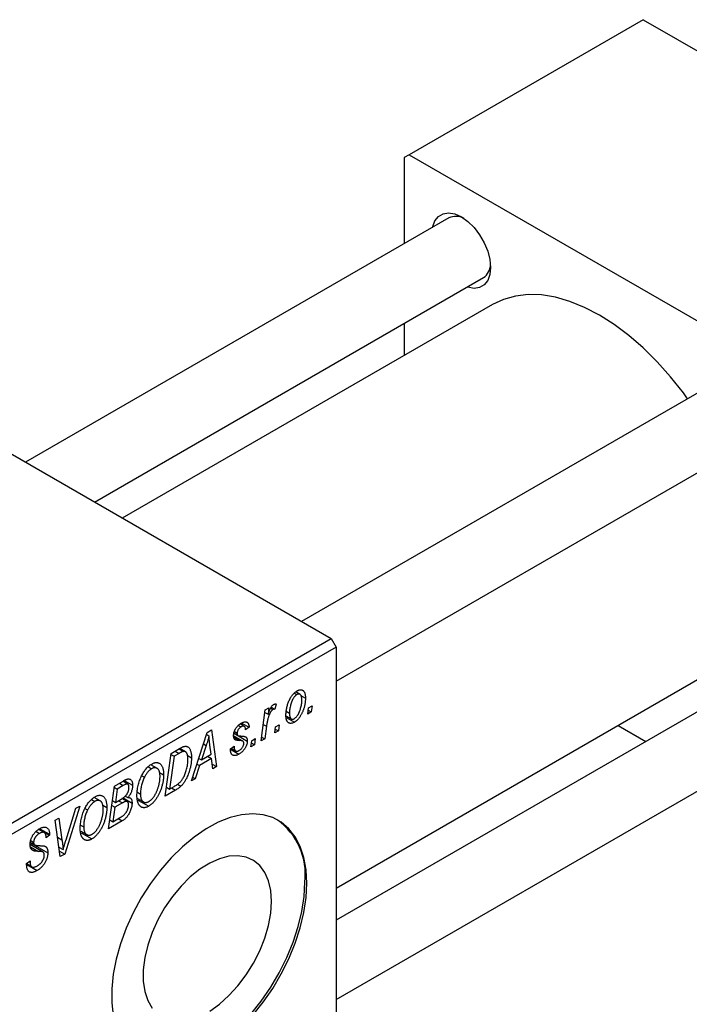
# Model space of a CAD drawing. Units: millimetres. Extents: x 15 to 633, y 5 to 415.
# Drawn here: x 171 to 268, y 77 to 220 of the extents above; entities that cross this region are included whole.
import ezdxf

# ---------------------------------------------------------------- set-up
doc = ezdxf.new("R2010")
doc.units = ezdxf.units.MM

msp = doc.modelspace()

# ---------------------------------------------------------------- linework, layer by layer
at = {"color": 7, "linetype": 'Continuous', "lineweight": 25}
for p, q in [((261.56, 220.33), (227.62, 200.74)), ((261.56, 220.33), (316.71, 188.49)), ((227.62, 200.74), (226.91, 200.33)), ((226.91, 200.33), (226.91, 187.82)), ((227.62, 200.74), (282.77, 168.9)), ((233.39, 191.56), (171.99, 156.11)), ((181.99, 150.34), (238.39, 182.9)), ((239.7, 179.01), (186.01, 148.01)), ((226.91, 176.27), (226.91, 171.62)), ((273.41, 168.45), (212.01, 133.01)), ((161.15, 162.37), (216.3, 130.53)), ((217.01, 124.35), (278.41, 159.79)), ((148.42, 91.34), (216.3, 130.53)), ((216.3, 130.53), (217.01, 129.3)), ((217.01, 129.3), (149.13, 90.12)), ((217.01, 129.3), (217.01, 65.61)), ((217.01, 94.32), (270.69, 125.31)), ((210.96, 122.62), (211.35, 122.4)), ((211.79, 122.43), (211.18, 122.79)), ((211.93, 122.26), (212.57, 121.89)), ((273.41, 122.24), (217.01, 89.68)), ((206.15, 115.68), (206.76, 120.19)), ((206.76, 120.19), (207.28, 120.49)), ((207.28, 120.49), (207.15, 119.56)), ((207.53, 120.44), (207.87, 120.24)), ((207.61, 120.56), (208.13, 120.26)), ((208.33, 121.03), (208.13, 120.26)), ((212.9, 119.58), (213, 120.46)), ((212.96, 120.13), (213.41, 119.88)), ((213, 120.46), (213.53, 120.76)), ((213.53, 120.76), (213.41, 119.88)), ((206.71, 119.81), (207.15, 119.56)), ((209.75, 119.33), (210.53, 118.88)), ((209.77, 119.09), (210.97, 118.39)), ((209.8, 119.97), (210.26, 119.7)), ((213.41, 119.88), (212.9, 119.58)), ((198.35, 116.9), (198.98, 117.26)), ((198.98, 117.26), (199.66, 111.94)), ((202.83, 117.92), (203.22, 117.7)), ((203.7, 117.77), (203.09, 118.13)), ((203.33, 118.27), (204.41, 117.65)), ((204.41, 117.65), (203.9, 117.28)), ((206.93, 117.8), (206.67, 115.99)), ((208.14, 116.83), (208.25, 117.71)), ((208.21, 117.39), (208.65, 117.13)), ((208.25, 117.71), (208.77, 118.02)), ((208.77, 118.02), (208.65, 117.13)), ((257.91, 117.93), (261.93, 115.61)), ((196.05, 109.86), (198.35, 116.9)), ((198.26, 116.61), (198.59, 116.41)), ((203.5, 115.64), (202.16, 116.41)), ((202.22, 116.8), (202.73, 116.51)), ((202.22, 116.78), (202.78, 116.45)), ((202.28, 117.05), (202.68, 116.82)), ((202.85, 116.41), (204.15, 115.66)), ((204.78, 115.71), (205.3, 116.01)), ((205.3, 116.01), (205.18, 115.13)), ((206.67, 115.99), (206.15, 115.68)), ((206.22, 116.24), (206.67, 115.99)), ((208.65, 117.13), (208.14, 116.83)), ((193.1, 113.87), (194.33, 114.58)), ((194.26, 114.53), (194.92, 114.15)), ((195.18, 114.1), (194.35, 114.59)), ((198.18, 115.01), (197.5, 112.92)), ((198.9, 113.73), (198.72, 115.06)), ((201.71, 114.53), (202.23, 114.9)), ((201.71, 114.46), (201.71, 114.53)), ((201.71, 114.47), (202.94, 113.76)), ((201.8, 114.6), (202.45, 114.22)), ((204.67, 114.83), (204.78, 115.71)), ((205.18, 115.13), (204.67, 114.83)), ((204.74, 115.38), (205.18, 115.13)), ((192.26, 107.67), (193.1, 113.87)), ((193.52, 113.44), (192.88, 108.69)), ((193.08, 113.7), (193.52, 113.44)), ((194.27, 113.87), (193.52, 113.44)), ((195.44, 113.59), (196.05, 113.23)), ((197.12, 113.14), (197.5, 112.92)), ((198.97, 113.1), (197.22, 112.09)), ((197.5, 112.92), (198.9, 113.73)), ((198.4, 113.44), (198.97, 113.1)), ((199.14, 111.64), (198.97, 113.1)), ((217.01, 78.13), (278.41, 113.58)), ((189.8, 111.92), (190.28, 111.64)), ((191.05, 111.71), (190.17, 112.22)), ((197.22, 112.09), (196.61, 110.18)), ((196.85, 112.3), (197.22, 112.09)), ((199.07, 112.28), (199.66, 111.94)), ((199.66, 111.94), (199.14, 111.64)), ((188.84, 110.63), (189.23, 110.4)), ((191.42, 111.1), (192, 110.76)), ((196.61, 110.18), (196.05, 109.86)), ((196.23, 110.4), (196.61, 110.18)), ((184.03, 102.92), (184.87, 109.12)), ((184.85, 108.95), (185.29, 108.69)), ((184.87, 109.12), (186.14, 109.85)), ((185.29, 108.69), (185.03, 106.76)), ((186.17, 109.2), (185.29, 108.69)), ((186.81, 109.39), (186.08, 109.81)), ((186.31, 109.94), (187.5, 109.25)), ((192.43, 108.95), (192.88, 108.69)), ((192.88, 108.69), (193.54, 109.07)), ((194.02, 109.4), (194.52, 109.11)), ((181.57, 107.17), (182.05, 106.89)), ((182.83, 106.96), (181.94, 107.47)), ((185.03, 106.76), (185.87, 107.24)), ((186.75, 106.87), (185.97, 107.32)), ((186.13, 107.42), (187.44, 106.66)), ((186.45, 107.68), (186.82, 107.46)), ((188.21, 108.22), (188.66, 107.96)), ((188.24, 107.33), (189.1, 106.83)), ((193.73, 108.51), (192.26, 107.67)), ((179.85, 106.22), (177.69, 99.26)), ((177.86, 101.33), (179.3, 105.9)), ((179.3, 105.9), (179.85, 106.22)), ((180.61, 105.88), (181, 105.65)), ((183.2, 106.35), (183.78, 106.01)), ((184.49, 106.29), (184.93, 106.04)), ((184.59, 107.02), (185.03, 106.76)), ((184.93, 106.04), (184.65, 103.94)), ((186.03, 106.67), (184.93, 106.04)), ((185.45, 107), (186.03, 106.67)), ((188.29, 107.1), (189.85, 106.2)), ((176.28, 104.16), (176.8, 104.45)), ((176.8, 104.45), (177.27, 101.33)), ((184.65, 103.94), (185.62, 104.5)), ((185.44, 104.4), (186.02, 104.06)), ((173.95, 102.87), (175.48, 101.99)), ((174.05, 102.94), (175.49, 102.12)), ((177.03, 98.88), (176.28, 104.16)), ((179.98, 103.47), (180.43, 103.21)), ((186.02, 104.06), (184.03, 102.92)), ((184.21, 104.2), (184.65, 103.94)), ((173.52, 102.55), (174.02, 102.26)), ((174.72, 102.36), (173.9, 102.84)), ((175.48, 101.99), (174.97, 101.63)), ((174.97, 101.63), (174.97, 101.77)), ((175.49, 102.12), (175.48, 101.99)), ((180.01, 102.58), (180.87, 102.08)), ((180.06, 102.35), (181.62, 101.45)), ((174.53, 99.54), (172.66, 100.63)), ((172.7, 100.93), (173.32, 100.58)), ((172.7, 100.9), (175.23, 99.44)), ((172.74, 101.2), (173.17, 100.95)), ((176.83, 100.28), (177.44, 99.93)), ((172.89, 99.91), (173.24, 99.71)), ((176.92, 99.7), (177.69, 99.26)), ((177.69, 99.26), (177.03, 98.88)), ((172.14, 97.91), (172.66, 98.28)), ((172.14, 97.88), (172.79, 97.51)), ((172.15, 97.84), (172.89, 97.41)), ((172.16, 97.74), (173.67, 96.86)), ((172.51, 98.17), (172.65, 98.09)), ((172.66, 98.28), (172.65, 98.09))]:
    msp.add_line(p, q, dxfattribs=at)
at = {"color": 8, "linetype": 'Continuous', "lineweight": 25}
for p, q in [((206.47, 118.06), (206.93, 117.8)), ((202.19, 116.22), (203.04, 115.73)), ((197.8, 115.23), (198.18, 115.01)), ((193.69, 114.21), (194.27, 113.87)), ((185.6, 109.54), (186.17, 109.2)), ((193.15, 108.85), (193.73, 108.51)), ((176.63, 101.7), (177.27, 101.33)), ((172.72, 100.31), (173.86, 99.65))]:
    msp.add_line(p, q, dxfattribs=at)
at = {"color": 7, "linetype": 'Continuous', "lineweight": 25, "flags": 128}
for points in [[(231.02, 190.19), (231.05, 190.3), (231.36, 191.15), (231.87, 191.79), (232.54, 192.18), (233.34, 192.29), (234.24, 192.14), (235.18, 191.72), (236.13, 191.05), (237.02, 190.17), (237.83, 189.12), (238.5, 187.96), (239.01, 186.74), (239.32, 185.52), (239.43, 184.37), (239.32, 183.34), (239.01, 182.49), (238.5, 181.85), (237.83, 181.46), (237.02, 181.34), (236.13, 181.5), (236.02, 181.53)], [(267.99, 165.32), (267.37, 166.17), (265.53, 168.52), (263.58, 170.7), (261.56, 172.71), (259.47, 174.52), (257.34, 176.11), (255.19, 177.47), (253.05, 178.59), (250.92, 179.45), (248.83, 180.05), (246.81, 180.39), (244.86, 180.45), (243.02, 180.23), (241.29, 179.75), (239.7, 179.01)], [(212.77, 95.01), (212.66, 96.95), (212.34, 98.75), (211.81, 100.36), (211.08, 101.76), (210.17, 102.94), (209.08, 103.88), (207.83, 104.56), (206.44, 104.97), (204.93, 105.1), (203.33, 104.96), (201.65, 104.54), (199.93, 103.86), (198.19, 102.92), (196.46, 101.73), (194.76, 100.32), (193.11, 98.7), (191.55, 96.91), (190.1, 94.96), (188.78, 92.89), (187.61, 90.72), (186.6, 88.5), (185.78, 86.25), (185.15, 84.02), (184.72, 81.82), (184.51, 79.7), (184.51, 77.69), (184.72, 75.82)], [(207.65, 92.38), (207.54, 93.96), (207.21, 95.37), (206.68, 96.59), (205.95, 97.58), (205.05, 98.33), (203.98, 98.81), (202.79, 99.01), (201.49, 98.94), (200.11, 98.58), (198.7, 97.95), (197.28, 97.07), (195.88, 95.95), (194.54, 94.62), (193.28, 93.11), (192.15, 91.46), (191.16, 89.7), (190.34, 87.88), (189.71, 86.04), (189.28, 84.23), (189.06, 82.47), (189.06, 80.83), (189.28, 79.33), (189.71, 78.01), (190.34, 76.9)], [(188.49, 69.61), (188.5, 69.6), (189.82, 69.06), (191.27, 68.78), (192.83, 68.79), (194.47, 69.07), (196.17, 69.62), (197.91, 70.43), (199.65, 71.5), (201.37, 72.8), (203.04, 74.32), (204.65, 76.03), (206.15, 77.9), (207.54, 79.92), (208.79, 82.04), (209.89, 84.24), (210.8, 86.47), (211.53, 88.72), (212.06, 90.94), (212.38, 93.1), (212.48, 95.17)], [(204.93, 75.87), (206.44, 77.74), (207.83, 79.75), (209.08, 81.88), (210.17, 84.07), (211.08, 86.31), (211.81, 88.56), (212.34, 90.78), (212.66, 92.94), (212.77, 95.01)], [(198.7, 76.48), (200.11, 77.48), (201.49, 78.71), (202.79, 80.13), (203.98, 81.72), (205.05, 83.43), (205.95, 85.22), (206.68, 87.05), (207.21, 88.89), (207.54, 90.68), (207.65, 92.38)]]:
    msp.add_lwpolyline(points, dxfattribs=at)
at = {"color": 7, "linetype": 'Continuous', "lineweight": 25}
for centre, radius, start, end in [((234.4, 189.46), 2.33, 60.4385, 115.7654), ((237, 184.87), 2.41, 305.2637, 358.5217), ((202.83, 96.33), 9.72, 353.1402, 54.4664)]:
    msp.add_arc(centre, radius, start, end, dxfattribs=at)
for points, knots in [([(209.75, 119.34), (209.75, 119.43), (209.75, 119.61), (209.77, 119.89), (209.81, 120.16), (209.85, 120.43), (209.92, 120.7), (209.99, 120.96), (210.08, 121.22), (210.19, 121.48), (210.3, 121.72), (210.42, 121.95), (210.56, 122.16), (210.7, 122.36), (210.86, 122.53), (211.02, 122.69), (211.2, 122.82), (211.31, 122.9), (211.37, 122.93)], [0, 0, 0, 0, 0.075361, 0.148117, 0.218524, 0.286637, 0.35345, 0.41845, 0.482958, 0.546673, 0.608539, 0.667297, 0.723239, 0.777918, 0.831968, 0.886506, 0.942213, 1, 1, 1, 1]), ([(211.37, 122.93), (211.42, 122.96), (211.5, 123), (211.62, 123.05), (211.74, 123.08), (211.85, 123.1), (211.96, 123.09), (212.06, 123.07), (212.15, 123.04), (212.24, 122.98), (212.32, 122.91), (212.39, 122.81), (212.45, 122.71), (212.49, 122.58), (212.53, 122.43), (212.56, 122.27), (212.57, 122.09), (212.57, 121.95), (212.57, 121.89)], [0, 0, 0, 0, 0.058956, 0.115682, 0.17136, 0.22596, 0.280514, 0.335946, 0.392529, 0.450909, 0.511101, 0.572496, 0.635556, 0.700966, 0.769909, 0.842409, 0.918818, 1, 1, 1, 1]), ([(211.35, 122.4), (211.31, 122.37), (211.22, 122.32), (211.09, 122.2), (210.96, 122.05), (210.86, 121.91), (210.78, 121.79), (210.72, 121.68), (210.67, 121.57), (210.62, 121.45), (210.56, 121.32), (210.52, 121.19), (210.47, 121.05), (210.41, 120.85), (210.35, 120.59), (210.3, 120.29), (210.27, 119.99), (210.26, 119.8), (210.26, 119.7)], [0, 0, 0, 0, 0.056577, 0.114643, 0.175384, 0.24079, 0.275462, 0.31222, 0.350413, 0.390876, 0.43379, 0.479106, 0.526596, 0.57736, 0.681625, 0.785879, 0.892047, 1, 1, 1, 1]), ([(212.57, 121.89), (212.57, 121.82), (212.57, 121.7), (212.56, 121.51), (212.54, 121.32), (212.52, 121.13), (212.49, 120.95), (212.45, 120.76), (212.4, 120.57), (212.35, 120.39), (212.29, 120.21), (212.22, 120.04), (212.15, 119.87), (212.08, 119.71), (212, 119.56), (211.92, 119.41), (211.84, 119.27), (211.74, 119.14), (211.65, 119.02), (211.56, 118.9), (211.46, 118.79), (211.37, 118.7), (211.27, 118.61), (211.17, 118.53), (211.07, 118.45), (211, 118.41), (210.97, 118.39)], [0, 0, 0, 0, 0.053887, 0.10621, 0.157124, 0.207438, 0.256513, 0.304544, 0.3521, 0.399235, 0.445357, 0.489432, 0.532172, 0.573359, 0.613262, 0.652067, 0.689972, 0.727452, 0.763934, 0.799438, 0.833881, 0.867766, 0.900909, 0.933965, 0.966924, 1, 1, 1, 1]), ([(210.97, 118.92), (211.02, 118.94), (211.1, 119), (211.22, 119.11), (211.34, 119.26), (211.44, 119.39), (211.52, 119.52), (211.58, 119.62), (211.63, 119.73), (211.69, 119.85), (211.74, 119.98), (211.79, 120.12), (211.84, 120.27), (211.9, 120.47), (211.96, 120.72), (212.02, 121.02), (212.05, 121.32), (212.06, 121.5), (212.06, 121.59)], [0, 0, 0, 0, 0.0534249, 0.1094777, 0.1691115, 0.2346183, 0.2697522, 0.3067366, 0.3457606, 0.3871709, 0.4313131, 0.4778806, 0.5274192, 0.5798298, 0.6861612, 0.7910274, 0.895339, 1, 1, 1, 1]), ([(212.06, 121.59), (212.06, 121.64), (212.06, 121.73), (212.05, 121.86), (212.03, 121.98), (212.01, 122.09), (211.98, 122.18), (211.95, 122.26), (211.91, 122.33), (211.86, 122.38), (211.81, 122.43), (211.75, 122.46), (211.69, 122.48), (211.63, 122.48), (211.56, 122.48), (211.5, 122.46), (211.43, 122.44), (211.38, 122.41), (211.35, 122.4)], [0, 0, 0, 0, 0.088579, 0.171767, 0.249812, 0.323733, 0.393217, 0.458994, 0.52142, 0.582134, 0.639459, 0.694571, 0.747013, 0.798162, 0.848236, 0.89777, 0.948207, 1, 1, 1, 1]), ([(207.87, 120.24), (207.85, 120.23), (207.8, 120.2), (207.74, 120.14), (207.67, 120.07), (207.61, 119.98), (207.54, 119.89), (207.48, 119.78), (207.41, 119.66), (207.35, 119.52), (207.28, 119.37), (207.23, 119.2), (207.17, 119.01), (207.12, 118.8), (207.07, 118.58), (207.02, 118.33), (206.97, 118.07), (206.95, 117.89), (206.93, 117.8)], [0, 0, 0, 0, 0.032057, 0.065563, 0.1004, 0.138203, 0.179014, 0.223451, 0.271866, 0.324928, 0.383448, 0.448795, 0.520957, 0.601401, 0.688814, 0.784611, 0.888305, 1, 1, 1, 1]), ([(207.15, 119.56), (207.18, 119.65), (207.25, 119.83), (207.35, 120.08), (207.45, 120.3), (207.56, 120.49), (207.66, 120.66), (207.77, 120.79), (207.88, 120.9), (207.95, 120.95), (207.98, 120.97)], [0, 0, 0, 0, 0.178471, 0.337989, 0.48161, 0.608663, 0.721372, 0.821967, 0.91329, 1, 1, 1, 1]), ([(208.13, 120.26), (208.11, 120.27), (208.07, 120.28), (208, 120.28), (207.94, 120.28), (207.89, 120.25), (207.87, 120.24)], [0, 0, 0, 0, 0.276003, 0.528775, 0.766566, 1, 1, 1, 1]), ([(207.98, 120.97), (208.01, 120.99), (208.06, 121.01), (208.15, 121.03), (208.24, 121.04), (208.3, 121.03), (208.33, 121.03)], [0, 0, 0, 0, 0.200734, 0.431429, 0.695976, 1, 1, 1, 1]), ([(210.97, 118.39), (210.93, 118.37), (210.84, 118.32), (210.72, 118.27), (210.6, 118.24), (210.48, 118.22), (210.38, 118.22), (210.28, 118.24), (210.18, 118.28), (210.09, 118.33), (210.01, 118.4), (209.94, 118.48), (209.88, 118.59), (209.83, 118.71), (209.79, 118.84), (209.77, 118.99), (209.75, 119.16), (209.75, 119.28), (209.75, 119.34)], [0, 0, 0, 0, 0.061665, 0.120569, 0.178262, 0.235385, 0.291755, 0.34827, 0.406514, 0.466491, 0.52747, 0.588852, 0.650942, 0.715444, 0.781773, 0.85073, 0.923674, 1, 1, 1, 1]), ([(210.26, 119.7), (210.26, 119.66), (210.26, 119.56), (210.27, 119.43), (210.29, 119.32), (210.31, 119.21), (210.34, 119.12), (210.37, 119.04), (210.42, 118.98), (210.46, 118.92), (210.52, 118.88), (210.57, 118.85), (210.63, 118.83), (210.69, 118.83), (210.76, 118.83), (210.83, 118.85), (210.9, 118.88), (210.95, 118.9), (210.97, 118.92)], [0, 0, 0, 0, 0.088184, 0.17167, 0.249291, 0.322782, 0.392041, 0.457395, 0.519415, 0.579174, 0.636161, 0.690979, 0.74317, 0.794502, 0.844819, 0.895417, 0.947312, 1, 1, 1, 1]), ([(202.16, 116.43), (202.16, 116.47), (202.16, 116.56), (202.18, 116.69), (202.2, 116.82), (202.23, 116.94), (202.28, 117.07), (202.33, 117.2), (202.39, 117.33), (202.46, 117.45), (202.53, 117.58), (202.62, 117.69), (202.71, 117.8), (202.8, 117.9), (202.9, 118), (203.01, 118.08), (203.12, 118.17), (203.2, 118.21), (203.24, 118.24)], [0, 0, 0, 0, 0.065575, 0.128562, 0.189782, 0.249457, 0.3086, 0.367348, 0.427807, 0.488612, 0.549953, 0.611151, 0.671683, 0.733076, 0.796748, 0.861808, 0.929045, 1, 1, 1, 1]), ([(203.22, 117.7), (203.18, 117.68), (203.1, 117.63), (203, 117.54), (202.9, 117.43), (202.82, 117.31), (202.76, 117.18), (202.71, 117.05), (202.68, 116.93), (202.68, 116.86), (202.68, 116.82)], [0, 0, 0, 0, 0.140825, 0.27227, 0.398399, 0.525337, 0.650227, 0.768763, 0.882486, 1, 1, 1, 1]), ([(203.9, 117.28), (203.89, 117.34), (203.89, 117.45), (203.85, 117.6), (203.79, 117.71), (203.71, 117.78), (203.61, 117.82), (203.49, 117.81), (203.36, 117.78), (203.26, 117.73), (203.22, 117.7)], [0, 0, 0, 0, 0.145058, 0.276504, 0.398306, 0.515263, 0.630097, 0.745793, 0.868001, 1, 1, 1, 1]), ([(203.24, 118.24), (203.28, 118.26), (203.37, 118.31), (203.49, 118.36), (203.61, 118.41), (203.72, 118.43), (203.82, 118.44), (203.92, 118.44), (204.01, 118.43), (204.09, 118.4), (204.16, 118.35), (204.22, 118.29), (204.28, 118.22), (204.32, 118.13), (204.36, 118.03), (204.39, 117.92), (204.41, 117.79), (204.41, 117.7), (204.41, 117.65)], [0, 0, 0, 0, 0.07225, 0.141018, 0.206059, 0.269164, 0.330027, 0.389406, 0.447953, 0.506347, 0.564487, 0.622371, 0.680199, 0.739599, 0.800735, 0.864194, 0.93042, 1, 1, 1, 1]), ([(198.59, 116.41), (198.57, 116.31), (198.52, 116.1), (198.42, 115.77), (198.31, 115.4), (198.23, 115.14), (198.18, 115.01)], [0, 0, 0, 0, 0.2160703, 0.4547989, 0.7156038, 1, 1, 1, 1]), ([(198.72, 115.06), (198.72, 115.13), (198.7, 115.25), (198.68, 115.44), (198.66, 115.62), (198.64, 115.79), (198.62, 115.96), (198.61, 116.12), (198.6, 116.27), (198.6, 116.37), (198.59, 116.41)], [0, 0, 0, 0, 0.1470035, 0.2872716, 0.4217205, 0.5494636, 0.671407, 0.7875598, 0.8970633, 1, 1, 1, 1]), ([(203.04, 115.73), (203, 115.73), (202.94, 115.73), (202.84, 115.74), (202.75, 115.74), (202.68, 115.75), (202.61, 115.76), (202.55, 115.77), (202.5, 115.79), (202.45, 115.8), (202.39, 115.83), (202.33, 115.88), (202.28, 115.94), (202.24, 116.02), (202.2, 116.1), (202.18, 116.2), (202.16, 116.31), (202.16, 116.39), (202.16, 116.43)], [0, 0, 0, 0, 0.081881, 0.157335, 0.225441, 0.287158, 0.342152, 0.390244, 0.432081, 0.467328, 0.530587, 0.593669, 0.657793, 0.72303, 0.789229, 0.856822, 0.926983, 1, 1, 1, 1]), ([(202.68, 116.82), (202.68, 116.79), (202.68, 116.73), (202.69, 116.64), (202.7, 116.57), (202.72, 116.53), (202.73, 116.51)], [0, 0, 0, 0, 0.276974, 0.532375, 0.774752, 1, 1, 1, 1]), ([(202.73, 116.51), (202.73, 116.5), (202.75, 116.48), (202.77, 116.46), (202.81, 116.44), (202.86, 116.42), (202.92, 116.41), (202.99, 116.4), (203.06, 116.39), (203.12, 116.39), (203.15, 116.39)], [0, 0, 0, 0, 0.06849, 0.150949, 0.248595, 0.363966, 0.496464, 0.644974, 0.813896, 1, 1, 1, 1]), ([(203.15, 116.39), (203.2, 116.39), (203.28, 116.38), (203.41, 116.37), (203.52, 116.36), (203.62, 116.35), (203.71, 116.33), (203.78, 116.31), (203.84, 116.29), (203.88, 116.28), (203.89, 116.27)], [0, 0, 0, 0, 0.175104, 0.336641, 0.483545, 0.615462, 0.732507, 0.835766, 0.924528, 1, 1, 1, 1]), ([(203.89, 116.27), (203.92, 116.25), (203.96, 116.22), (204.01, 116.17), (204.05, 116.11), (204.09, 116.04), (204.12, 115.96), (204.14, 115.87), (204.15, 115.77), (204.15, 115.7), (204.15, 115.66)], [0, 0, 0, 0, 0.127256, 0.25168, 0.373898, 0.494721, 0.617081, 0.741318, 0.869061, 1, 1, 1, 1]), ([(194.33, 114.58), (194.4, 114.61), (194.52, 114.68), (194.69, 114.77), (194.84, 114.83), (194.92, 114.86), (194.96, 114.87)], [0, 0, 0, 0, 0.3060296, 0.5748099, 0.8056599, 1, 1, 1, 1]), ([(194.96, 114.87), (195.02, 114.88), (195.12, 114.9), (195.27, 114.9), (195.41, 114.87), (195.54, 114.81), (195.66, 114.72), (195.76, 114.6), (195.85, 114.44), (195.92, 114.26), (195.98, 114.04), (196.02, 113.8), (196.05, 113.53), (196.05, 113.33), (196.05, 113.23)], [0, 0, 0, 0, 0.068399, 0.13666, 0.205993, 0.277589, 0.351883, 0.429279, 0.5113, 0.598576, 0.691295, 0.788529, 0.891405, 1, 1, 1, 1]), ([(202.94, 113.76), (202.89, 113.73), (202.8, 113.68), (202.67, 113.62), (202.54, 113.58), (202.43, 113.55), (202.32, 113.54), (202.22, 113.55), (202.12, 113.57), (202.04, 113.6), (201.96, 113.66), (201.89, 113.72), (201.84, 113.81), (201.79, 113.91), (201.76, 114.02), (201.73, 114.15), (201.71, 114.3), (201.71, 114.4), (201.71, 114.46)], [0, 0, 0, 0, 0.0710793, 0.1389697, 0.2031118, 0.2648853, 0.3251481, 0.3834707, 0.441163, 0.4990924, 0.5566033, 0.6147645, 0.673335, 0.7328543, 0.795263, 0.8600089, 0.9278992, 1, 1, 1, 1]), ([(202.23, 114.9), (202.23, 114.86), (202.23, 114.78), (202.24, 114.67), (202.25, 114.57), (202.27, 114.47), (202.3, 114.4), (202.33, 114.33), (202.37, 114.28), (202.42, 114.23), (202.47, 114.21), (202.53, 114.18), (202.59, 114.18), (202.66, 114.18), (202.73, 114.19), (202.8, 114.21), (202.88, 114.24), (202.94, 114.28), (202.96, 114.29)], [0, 0, 0, 0, 0.082639, 0.160258, 0.233163, 0.301743, 0.365992, 0.427724, 0.486224, 0.542935, 0.59868, 0.653614, 0.708092, 0.762681, 0.819025, 0.876581, 0.937043, 1, 1, 1, 1]), ([(204.15, 115.66), (204.15, 115.62), (204.15, 115.54), (204.14, 115.41), (204.11, 115.29), (204.07, 115.16), (204.03, 115.03), (203.97, 114.89), (203.91, 114.76), (203.83, 114.63), (203.75, 114.49), (203.66, 114.37), (203.56, 114.25), (203.45, 114.14), (203.33, 114.03), (203.21, 113.93), (203.08, 113.84), (202.99, 113.79), (202.94, 113.76)], [0, 0, 0, 0, 0.058852, 0.116018, 0.1721, 0.227732, 0.284067, 0.34122, 0.399802, 0.460384, 0.522324, 0.584436, 0.647043, 0.712334, 0.779316, 0.848929, 0.922688, 1, 1, 1, 1]), ([(202.96, 114.29), (203.01, 114.32), (203.11, 114.38), (203.24, 114.49), (203.36, 114.61), (203.46, 114.75), (203.54, 114.89), (203.6, 115.04), (203.63, 115.18), (203.64, 115.27), (203.64, 115.32)], [0, 0, 0, 0, 0.151123, 0.288739, 0.416554, 0.539742, 0.656529, 0.769283, 0.881509, 1, 1, 1, 1]), ([(203.53, 115.62), (203.52, 115.63), (203.5, 115.64), (203.46, 115.66), (203.41, 115.68), (203.35, 115.69), (203.29, 115.71), (203.21, 115.72), (203.13, 115.72), (203.07, 115.73), (203.04, 115.73)], [0, 0, 0, 0, 0.080283, 0.171103, 0.276532, 0.393564, 0.524392, 0.668749, 0.827732, 1, 1, 1, 1]), ([(203.64, 115.32), (203.64, 115.35), (203.64, 115.41), (203.61, 115.5), (203.58, 115.57), (203.55, 115.6), (203.53, 115.62)], [0, 0, 0, 0, 0.251172, 0.496894, 0.743788, 1, 1, 1, 1]), ([(193.54, 109.07), (193.62, 109.12), (193.76, 109.2), (193.96, 109.34), (194.15, 109.48), (194.33, 109.63), (194.49, 109.79), (194.64, 109.98), (194.78, 110.18), (194.91, 110.41), (195.04, 110.66), (195.15, 110.93), (195.26, 111.23), (195.36, 111.56), (195.44, 111.91), (195.5, 112.26), (195.53, 112.62), (195.54, 112.85), (195.54, 112.97)], [0, 0, 0, 0, 0.062915, 0.120932, 0.174541, 0.224149, 0.271664, 0.31946, 0.368868, 0.420564, 0.475738, 0.536011, 0.602025, 0.674156, 0.750579, 0.829645, 0.912679, 1, 1, 1, 1]), ([(194.92, 114.15), (194.9, 114.15), (194.86, 114.14), (194.8, 114.13), (194.73, 114.1), (194.65, 114.07), (194.57, 114.03), (194.47, 113.99), (194.37, 113.93), (194.3, 113.89), (194.27, 113.87)], [0, 0, 0, 0, 0.088885, 0.18856, 0.296421, 0.416746, 0.545791, 0.686729, 0.838076, 1, 1, 1, 1]), ([(196.05, 113.23), (196.05, 113.16), (196.05, 113.03), (196.04, 112.82), (196.02, 112.62), (196, 112.41), (195.97, 112.21), (195.93, 112), (195.89, 111.8), (195.82, 111.54), (195.72, 111.22), (195.59, 110.85), (195.45, 110.5), (195.32, 110.22), (195.2, 110.01), (195.12, 109.86), (195.03, 109.72), (194.93, 109.59), (194.84, 109.46), (194.73, 109.33), (194.63, 109.22), (194.56, 109.14), (194.52, 109.11)], [0, 0, 0, 0, 0.0524522, 0.1038152, 0.1538474, 0.203251, 0.2515403, 0.2991143, 0.3460005, 0.3924805, 0.4821222, 0.5664026, 0.6461463, 0.7220037, 0.7584977, 0.7943252, 0.8294199, 0.8641462, 0.8981689, 0.9319845, 0.9660484, 1, 1, 1, 1]), ([(195.54, 112.97), (195.54, 113.02), (195.54, 113.13), (195.53, 113.27), (195.52, 113.41), (195.5, 113.53), (195.48, 113.64), (195.45, 113.74), (195.41, 113.83), (195.37, 113.9), (195.33, 113.97), (195.28, 114.03), (195.23, 114.07), (195.18, 114.11), (195.12, 114.13), (195.06, 114.15), (194.99, 114.16), (194.94, 114.15), (194.92, 114.15)], [0, 0, 0, 0, 0.087447, 0.169853, 0.248723, 0.323018, 0.393372, 0.460128, 0.523179, 0.583882, 0.641702, 0.697328, 0.750439, 0.801382, 0.851938, 0.901565, 0.950522, 1, 1, 1, 1]), ([(188.83, 110.61), (188.88, 110.71), (188.97, 110.9), (189.14, 111.17), (189.31, 111.42), (189.49, 111.65), (189.68, 111.85), (189.88, 112.03), (190.08, 112.19), (190.22, 112.28), (190.29, 112.32)], [0, 0, 0, 0, 0.1366486, 0.2673175, 0.3924623, 0.5145039, 0.6343493, 0.7539911, 0.8757134, 1, 1, 1, 1]), ([(190.28, 111.64), (190.23, 111.61), (190.13, 111.55), (189.99, 111.44), (189.86, 111.31), (189.72, 111.17), (189.59, 111), (189.47, 110.82), (189.34, 110.62), (189.27, 110.48), (189.23, 110.4)], [0, 0, 0, 0, 0.117728, 0.233769, 0.350965, 0.4701, 0.593538, 0.722044, 0.856958, 1, 1, 1, 1]), ([(191.49, 110.53), (191.49, 110.6), (191.49, 110.73), (191.47, 110.92), (191.44, 111.08), (191.4, 111.23), (191.35, 111.37), (191.29, 111.48), (191.22, 111.58), (191.14, 111.66), (191.05, 111.72), (190.95, 111.76), (190.85, 111.79), (190.75, 111.79), (190.64, 111.78), (190.52, 111.76), (190.4, 111.71), (190.32, 111.67), (190.28, 111.64)], [0, 0, 0, 0, 0.080233, 0.156686, 0.228935, 0.298158, 0.36508, 0.429725, 0.492502, 0.554569, 0.615156, 0.672906, 0.72873, 0.782677, 0.836275, 0.890041, 0.944187, 1, 1, 1, 1]), ([(190.29, 112.32), (190.35, 112.35), (190.47, 112.42), (190.64, 112.49), (190.81, 112.53), (190.97, 112.54), (191.11, 112.53), (191.26, 112.5), (191.39, 112.44), (191.52, 112.36), (191.63, 112.25), (191.73, 112.11), (191.82, 111.95), (191.89, 111.76), (191.94, 111.55), (191.98, 111.31), (192, 111.05), (192, 110.86), (192, 110.76)], [0, 0, 0, 0, 0.057263, 0.112568, 0.166985, 0.220742, 0.275104, 0.330458, 0.387584, 0.447151, 0.508197, 0.570573, 0.634393, 0.700852, 0.770128, 0.84281, 0.919314, 1, 1, 1, 1]), ([(186.14, 109.85), (186.17, 109.87), (186.25, 109.91), (186.35, 109.97), (186.45, 110.01), (186.54, 110.05), (186.62, 110.09), (186.69, 110.12), (186.76, 110.14), (186.8, 110.14), (186.82, 110.15)], [0, 0, 0, 0, 0.160667, 0.311308, 0.450626, 0.580101, 0.699851, 0.808858, 0.908906, 1, 1, 1, 1]), ([(186.82, 110.15), (186.87, 110.15), (186.98, 110.16), (187.11, 110.14), (187.23, 110.07), (187.33, 109.98), (187.41, 109.84), (187.47, 109.68), (187.5, 109.48), (187.5, 109.33), (187.5, 109.25)], [0, 0, 0, 0, 0.119928, 0.235269, 0.350507, 0.46798, 0.589731, 0.717624, 0.853308, 1, 1, 1, 1]), ([(188.15, 107.69), (188.15, 107.82), (188.15, 108.07), (188.19, 108.45), (188.24, 108.83), (188.31, 109.2), (188.41, 109.56), (188.52, 109.92), (188.66, 110.27), (188.77, 110.5), (188.83, 110.61)], [0, 0, 0, 0, 0.1409755, 0.2756587, 0.405254, 0.529661, 0.6505885, 0.7685867, 0.8846941, 1, 1, 1, 1]), ([(189.23, 110.4), (189.18, 110.31), (189.09, 110.12), (188.98, 109.83), (188.88, 109.54), (188.8, 109.23), (188.74, 108.92), (188.69, 108.61), (188.67, 108.28), (188.66, 108.07), (188.66, 107.96)], [0, 0, 0, 0, 0.113035, 0.226833, 0.343503, 0.463933, 0.588336, 0.718997, 0.855944, 1, 1, 1, 1]), ([(192, 110.76), (192, 110.68), (192, 110.53), (191.99, 110.28), (191.96, 110.04), (191.93, 109.8), (191.88, 109.56), (191.83, 109.32), (191.76, 109.07), (191.69, 108.83), (191.6, 108.6), (191.52, 108.37), (191.42, 108.15), (191.32, 107.94), (191.22, 107.74), (191.11, 107.54), (191, 107.36), (190.88, 107.19), (190.75, 107.02), (190.63, 106.87), (190.5, 106.73), (190.37, 106.6), (190.25, 106.48), (190.11, 106.38), (189.98, 106.28), (189.89, 106.23), (189.85, 106.2)], [0, 0, 0, 0, 0.051795, 0.102706, 0.152363, 0.20141, 0.249746, 0.297455, 0.344845, 0.392009, 0.438322, 0.482904, 0.52599, 0.567516, 0.607845, 0.646963, 0.685433, 0.723119, 0.76018, 0.796023, 0.830829, 0.865359, 0.899013, 0.932797, 0.966382, 1, 1, 1, 1]), ([(189.88, 106.89), (189.92, 106.91), (189.98, 106.95), (190.07, 107.02), (190.17, 107.09), (190.26, 107.18), (190.35, 107.28), (190.44, 107.39), (190.54, 107.5), (190.63, 107.63), (190.72, 107.76), (190.8, 107.9), (190.88, 108.05), (190.96, 108.22), (191.04, 108.39), (191.11, 108.57), (191.18, 108.75), (191.24, 108.95), (191.3, 109.15), (191.35, 109.35), (191.39, 109.55), (191.43, 109.75), (191.46, 109.94), (191.48, 110.14), (191.49, 110.34), (191.49, 110.47), (191.49, 110.53)], [0, 0, 0, 0, 0.030176, 0.060293, 0.090803, 0.121741, 0.153666, 0.186656, 0.220594, 0.25591, 0.292425, 0.329862, 0.368912, 0.409588, 0.452023, 0.496192, 0.542678, 0.591467, 0.641257, 0.690858, 0.741213, 0.791552, 0.842645, 0.894004, 0.946744, 1, 1, 1, 1]), ([(186.99, 108.93), (186.99, 108.97), (186.99, 109.04), (186.97, 109.15), (186.94, 109.23), (186.9, 109.31), (186.86, 109.36), (186.8, 109.4), (186.74, 109.42), (186.67, 109.42), (186.58, 109.4), (186.47, 109.36), (186.33, 109.29), (186.23, 109.23), (186.17, 109.2)], [0, 0, 0, 0, 0.087384, 0.169067, 0.245795, 0.32049, 0.391012, 0.456907, 0.520234, 0.58197, 0.653444, 0.747012, 0.862036, 1, 1, 1, 1]), ([(186.71, 107.96), (186.73, 108), (186.77, 108.08), (186.83, 108.2), (186.88, 108.32), (186.92, 108.44), (186.95, 108.56), (186.97, 108.68), (186.99, 108.81), (186.99, 108.89), (186.99, 108.93)], [0, 0, 0, 0, 0.123467, 0.244945, 0.364273, 0.485492, 0.607054, 0.732837, 0.864398, 1, 1, 1, 1]), ([(187.5, 109.25), (187.5, 109.17), (187.5, 109.01), (187.47, 108.77), (187.41, 108.53), (187.34, 108.3), (187.24, 108.08), (187.12, 107.86), (186.98, 107.65), (186.88, 107.52), (186.82, 107.46)], [0, 0, 0, 0, 0.139737, 0.27085, 0.396572, 0.518678, 0.638194, 0.756304, 0.875627, 1, 1, 1, 1]), ([(194.52, 109.11), (194.46, 109.05), (194.34, 108.94), (194.15, 108.79), (193.95, 108.64), (193.8, 108.56), (193.73, 108.51)], [0, 0, 0, 0, 0.224825, 0.465733, 0.72357, 1, 1, 1, 1]), ([(180.6, 105.86), (180.65, 105.96), (180.75, 106.15), (180.91, 106.42), (181.08, 106.67), (181.26, 106.9), (181.45, 107.1), (181.65, 107.28), (181.86, 107.44), (182, 107.53), (182.07, 107.57)], [0, 0, 0, 0, 0.1366486, 0.2673175, 0.3924623, 0.5145039, 0.6343493, 0.7539911, 0.8757134, 1, 1, 1, 1]), ([(182.07, 107.57), (182.13, 107.6), (182.24, 107.67), (182.42, 107.74), (182.58, 107.78), (182.74, 107.79), (182.89, 107.78), (183.03, 107.75), (183.16, 107.69), (183.29, 107.61), (183.4, 107.5), (183.5, 107.36), (183.59, 107.2), (183.66, 107.01), (183.71, 106.8), (183.75, 106.56), (183.77, 106.3), (183.77, 106.11), (183.78, 106.01)], [0, 0, 0, 0, 0.057263, 0.112568, 0.166985, 0.220742, 0.275104, 0.330458, 0.387584, 0.447151, 0.508197, 0.570573, 0.634393, 0.700852, 0.770128, 0.84281, 0.919314, 1, 1, 1, 1]), ([(185.87, 107.24), (185.92, 107.27), (186.01, 107.33), (186.14, 107.42), (186.27, 107.5), (186.38, 107.59), (186.48, 107.68), (186.56, 107.78), (186.64, 107.87), (186.69, 107.93), (186.71, 107.96)], [0, 0, 0, 0, 0.16478, 0.317369, 0.458139, 0.586478, 0.703401, 0.810687, 0.908475, 1, 1, 1, 1]), ([(186.82, 107.46), (186.87, 107.46), (186.96, 107.47), (187.09, 107.43), (187.2, 107.38), (187.29, 107.29), (187.36, 107.17), (187.41, 107.03), (187.43, 106.86), (187.44, 106.73), (187.44, 106.66)], [0, 0, 0, 0, 0.126608, 0.247435, 0.365969, 0.484667, 0.605544, 0.729814, 0.860223, 1, 1, 1, 1]), ([(189.85, 106.2), (189.81, 106.18), (189.73, 106.14), (189.62, 106.08), (189.51, 106.04), (189.4, 106.01), (189.3, 105.99), (189.2, 105.98), (189.1, 105.98), (189, 106), (188.91, 106.02), (188.82, 106.05), (188.74, 106.1), (188.66, 106.16), (188.59, 106.23), (188.51, 106.31), (188.45, 106.41), (188.39, 106.51), (188.33, 106.62), (188.28, 106.75), (188.24, 106.88), (188.21, 107.03), (188.18, 107.18), (188.16, 107.34), (188.15, 107.51), (188.15, 107.63), (188.15, 107.69)], [0, 0, 0, 0, 0.037871, 0.075237, 0.11171, 0.148029, 0.183728, 0.219856, 0.256064, 0.292697, 0.329695, 0.367325, 0.405491, 0.444657, 0.485073, 0.526789, 0.569693, 0.61444, 0.660121, 0.706461, 0.752896, 0.800235, 0.848718, 0.897827, 0.948312, 1, 1, 1, 1]), ([(188.66, 107.96), (188.66, 107.89), (188.67, 107.77), (188.68, 107.59), (188.71, 107.43), (188.75, 107.28), (188.8, 107.15), (188.86, 107.05), (188.94, 106.95), (189.02, 106.88), (189.11, 106.81), (189.21, 106.77), (189.31, 106.75), (189.42, 106.74), (189.53, 106.75), (189.64, 106.78), (189.76, 106.82), (189.84, 106.87), (189.88, 106.89)], [0, 0, 0, 0, 0.078033, 0.152299, 0.22365, 0.292087, 0.357858, 0.42248, 0.486131, 0.549178, 0.610839, 0.669701, 0.726227, 0.781477, 0.835572, 0.889574, 0.944401, 1, 1, 1, 1]), ([(179.92, 102.94), (179.92, 103.07), (179.93, 103.32), (179.96, 103.7), (180.01, 104.08), (180.08, 104.45), (180.18, 104.81), (180.3, 105.17), (180.43, 105.52), (180.54, 105.75), (180.6, 105.86)], [0, 0, 0, 0, 0.1409755, 0.2756587, 0.405254, 0.529661, 0.6505885, 0.7685867, 0.8846941, 1, 1, 1, 1]), ([(182.05, 106.89), (182, 106.86), (181.91, 106.8), (181.77, 106.69), (181.63, 106.56), (181.49, 106.42), (181.36, 106.25), (181.24, 106.07), (181.12, 105.87), (181.04, 105.73), (181, 105.65)], [0, 0, 0, 0, 0.117728, 0.233769, 0.350965, 0.4701, 0.593538, 0.722044, 0.856958, 1, 1, 1, 1]), ([(183.78, 106.01), (183.78, 105.93), (183.77, 105.78), (183.76, 105.53), (183.73, 105.29), (183.7, 105.05), (183.65, 104.81), (183.6, 104.57), (183.53, 104.32), (183.46, 104.08), (183.38, 103.85), (183.29, 103.62), (183.19, 103.4), (183.1, 103.19), (182.99, 102.99), (182.88, 102.79), (182.77, 102.61), (182.65, 102.44), (182.53, 102.27), (182.4, 102.12), (182.27, 101.98), (182.15, 101.85), (182.02, 101.73), (181.89, 101.63), (181.75, 101.53), (181.66, 101.48), (181.62, 101.45)], [0, 0, 0, 0, 0.051795, 0.102706, 0.152363, 0.20141, 0.249746, 0.297455, 0.344845, 0.392009, 0.438322, 0.482904, 0.52599, 0.567516, 0.607845, 0.646963, 0.685433, 0.723119, 0.76018, 0.796023, 0.830829, 0.865359, 0.899013, 0.932797, 0.966382, 1, 1, 1, 1]), ([(181.66, 102.14), (181.69, 102.16), (181.75, 102.2), (181.84, 102.27), (181.94, 102.34), (182.03, 102.43), (182.12, 102.53), (182.22, 102.64), (182.31, 102.75), (182.4, 102.88), (182.49, 103.01), (182.57, 103.15), (182.66, 103.3), (182.73, 103.47), (182.81, 103.64), (182.88, 103.82), (182.95, 104), (183.01, 104.2), (183.07, 104.4), (183.12, 104.6), (183.17, 104.8), (183.2, 105), (183.23, 105.19), (183.25, 105.39), (183.26, 105.59), (183.26, 105.72), (183.26, 105.78)], [0, 0, 0, 0, 0.030176, 0.060293, 0.090803, 0.121741, 0.153666, 0.186656, 0.220594, 0.25591, 0.292425, 0.329862, 0.368912, 0.409588, 0.452023, 0.496192, 0.542678, 0.591467, 0.641257, 0.690858, 0.741213, 0.791552, 0.842645, 0.894004, 0.946744, 1, 1, 1, 1]), ([(183.26, 105.78), (183.26, 105.85), (183.26, 105.98), (183.24, 106.17), (183.21, 106.33), (183.18, 106.48), (183.13, 106.62), (183.06, 106.73), (182.99, 106.83), (182.91, 106.91), (182.82, 106.97), (182.72, 107.01), (182.62, 107.04), (182.52, 107.04), (182.41, 107.03), (182.29, 107.01), (182.17, 106.96), (182.09, 106.92), (182.05, 106.89)], [0, 0, 0, 0, 0.080233, 0.156686, 0.228935, 0.298158, 0.36508, 0.429725, 0.492502, 0.554569, 0.615156, 0.672906, 0.72873, 0.782677, 0.836275, 0.890041, 0.944187, 1, 1, 1, 1]), ([(187.44, 106.66), (187.44, 106.58), (187.43, 106.42), (187.39, 106.16), (187.33, 105.9), (187.24, 105.63), (187.13, 105.37), (187.01, 105.12), (186.87, 104.89), (186.71, 104.68), (186.55, 104.49), (186.38, 104.32), (186.2, 104.18), (186.08, 104.1), (186.02, 104.06)], [0, 0, 0, 0, 0.088578, 0.176365, 0.264048, 0.353928, 0.442467, 0.526724, 0.607259, 0.686569, 0.765062, 0.842252, 0.920056, 1, 1, 1, 1]), ([(186.93, 106.38), (186.93, 106.41), (186.92, 106.48), (186.92, 106.57), (186.9, 106.65), (186.88, 106.72), (186.85, 106.77), (186.82, 106.82), (186.77, 106.85), (186.73, 106.88), (186.67, 106.9), (186.61, 106.9), (186.53, 106.89), (186.45, 106.86), (186.36, 106.83), (186.25, 106.79), (186.14, 106.73), (186.07, 106.69), (186.03, 106.67)], [0, 0, 0, 0, 0.066266, 0.129062, 0.187439, 0.242568, 0.294745, 0.345267, 0.394489, 0.443474, 0.49418, 0.548994, 0.609496, 0.674326, 0.745687, 0.82396, 0.908624, 1, 1, 1, 1]), ([(186.12, 104.82), (186.16, 104.85), (186.23, 104.91), (186.34, 105.02), (186.44, 105.12), (186.53, 105.23), (186.61, 105.35), (186.69, 105.48), (186.76, 105.63), (186.82, 105.78), (186.87, 105.93), (186.9, 106.08), (186.92, 106.24), (186.92, 106.33), (186.93, 106.38)], [0, 0, 0, 0, 0.084404, 0.16478, 0.243557, 0.319988, 0.396094, 0.47394, 0.555073, 0.641872, 0.730844, 0.818954, 0.908236, 1, 1, 1, 1]), ([(181, 105.65), (180.96, 105.56), (180.86, 105.37), (180.75, 105.08), (180.65, 104.79), (180.57, 104.48), (180.51, 104.17), (180.46, 103.86), (180.44, 103.53), (180.44, 103.32), (180.43, 103.21)], [0, 0, 0, 0, 0.113035, 0.226833, 0.343503, 0.463933, 0.588336, 0.718997, 0.855944, 1, 1, 1, 1]), ([(185.62, 104.5), (185.65, 104.52), (185.71, 104.55), (185.79, 104.6), (185.86, 104.65), (185.93, 104.69), (185.99, 104.73), (186.04, 104.76), (186.09, 104.79), (186.11, 104.81), (186.12, 104.82)], [0, 0, 0, 0, 0.179752, 0.343748, 0.491948, 0.624351, 0.741161, 0.842384, 0.929856, 1, 1, 1, 1]), ([(172.66, 100.62), (172.66, 100.68), (172.66, 100.79), (172.68, 100.96), (172.71, 101.12), (172.75, 101.29), (172.8, 101.45), (172.86, 101.62), (172.94, 101.78), (173.02, 101.94), (173.12, 102.09), (173.23, 102.24), (173.34, 102.37), (173.46, 102.51), (173.6, 102.63), (173.74, 102.74), (173.89, 102.85), (173.99, 102.91), (174.04, 102.94)], [0, 0, 0, 0, 0.066693, 0.131022, 0.192633, 0.25246, 0.311271, 0.36977, 0.428017, 0.487385, 0.546826, 0.606416, 0.666886, 0.728073, 0.791764, 0.857836, 0.927254, 1, 1, 1, 1]), ([(174.04, 102.94), (174.11, 102.98), (174.25, 103.05), (174.45, 103.13), (174.63, 103.17), (174.8, 103.18), (174.95, 103.15), (175.09, 103.09), (175.2, 102.99), (175.31, 102.86), (175.39, 102.71), (175.44, 102.53), (175.48, 102.33), (175.48, 102.19), (175.49, 102.12)], [0, 0, 0, 0, 0.0937048, 0.1814613, 0.2647014, 0.344698, 0.4232926, 0.5019939, 0.5818722, 0.6650009, 0.7493239, 0.8324097, 0.9154815, 1, 1, 1, 1]), ([(181.62, 101.45), (181.58, 101.43), (181.5, 101.39), (181.39, 101.33), (181.28, 101.29), (181.17, 101.26), (181.07, 101.24), (180.97, 101.23), (180.87, 101.23), (180.77, 101.25), (180.68, 101.27), (180.59, 101.3), (180.51, 101.35), (180.43, 101.41), (180.36, 101.48), (180.28, 101.56), (180.22, 101.66), (180.16, 101.76), (180.1, 101.87), (180.05, 102), (180.01, 102.13), (179.98, 102.28), (179.95, 102.43), (179.93, 102.59), (179.92, 102.76), (179.92, 102.88), (179.92, 102.94)], [0, 0, 0, 0, 0.037871, 0.075237, 0.11171, 0.148029, 0.183728, 0.219856, 0.256064, 0.292697, 0.329695, 0.367325, 0.405491, 0.444657, 0.485073, 0.526789, 0.569693, 0.61444, 0.660121, 0.706461, 0.752896, 0.800235, 0.848718, 0.897827, 0.948312, 1, 1, 1, 1]), ([(180.43, 103.21), (180.43, 103.14), (180.44, 103.02), (180.45, 102.84), (180.48, 102.68), (180.52, 102.53), (180.57, 102.4), (180.64, 102.3), (180.71, 102.2), (180.8, 102.13), (180.89, 102.06), (180.98, 102.02), (181.09, 102), (181.19, 101.99), (181.3, 102), (181.42, 102.03), (181.53, 102.07), (181.62, 102.12), (181.66, 102.14)], [0, 0, 0, 0, 0.078033, 0.152299, 0.22365, 0.292087, 0.357858, 0.42248, 0.486131, 0.549178, 0.610839, 0.669701, 0.726227, 0.781477, 0.835572, 0.889574, 0.944401, 1, 1, 1, 1]), ([(174.02, 102.26), (173.99, 102.24), (173.93, 102.2), (173.83, 102.14), (173.75, 102.07), (173.67, 102), (173.59, 101.92), (173.52, 101.84), (173.45, 101.76), (173.39, 101.67), (173.34, 101.59), (173.3, 101.5), (173.26, 101.41), (173.23, 101.32), (173.2, 101.23), (173.18, 101.14), (173.17, 101.04), (173.17, 100.98), (173.17, 100.95)], [0, 0, 0, 0, 0.078874, 0.153238, 0.223467, 0.291561, 0.355687, 0.41829, 0.478582, 0.538275, 0.596891, 0.653438, 0.709664, 0.765428, 0.821453, 0.878621, 0.938009, 1, 1, 1, 1]), ([(174.97, 101.77), (174.97, 101.81), (174.97, 101.9), (174.95, 102.03), (174.91, 102.14), (174.86, 102.23), (174.8, 102.31), (174.72, 102.37), (174.63, 102.4), (174.52, 102.42), (174.41, 102.41), (174.29, 102.38), (174.16, 102.33), (174.07, 102.29), (174.02, 102.26)], [0, 0, 0, 0, 0.08218, 0.1629, 0.243329, 0.324985, 0.406155, 0.485584, 0.565597, 0.647922, 0.731777, 0.81743, 0.906898, 1, 1, 1, 1]), ([(173.24, 99.71), (173.19, 99.72), (173.1, 99.75), (172.98, 99.82), (172.88, 99.9), (172.8, 100.01), (172.73, 100.13), (172.69, 100.27), (172.66, 100.44), (172.66, 100.56), (172.66, 100.62)], [0, 0, 0, 0, 0.139518, 0.270409, 0.394742, 0.513131, 0.630361, 0.748691, 0.87196, 1, 1, 1, 1]), ([(173.17, 100.95), (173.17, 100.93), (173.17, 100.88), (173.18, 100.81), (173.2, 100.74), (173.22, 100.69), (173.24, 100.64), (173.28, 100.6), (173.32, 100.58), (173.35, 100.56), (173.36, 100.56)], [0, 0, 0, 0, 0.138833, 0.272733, 0.399006, 0.521115, 0.640682, 0.759436, 0.877627, 1, 1, 1, 1]), ([(173.36, 100.56), (173.38, 100.55), (173.42, 100.54), (173.49, 100.52), (173.58, 100.51), (173.68, 100.5), (173.8, 100.49), (173.94, 100.48), (174.09, 100.48), (174.19, 100.47), (174.25, 100.47)], [0, 0, 0, 0, 0.068475, 0.152312, 0.252478, 0.368738, 0.501963, 0.651234, 0.817531, 1, 1, 1, 1]), ([(174.25, 100.47), (174.29, 100.47), (174.37, 100.47), (174.48, 100.46), (174.58, 100.45), (174.67, 100.44), (174.74, 100.42), (174.81, 100.4), (174.86, 100.38), (174.92, 100.34), (174.98, 100.29), (175.05, 100.21), (175.1, 100.12), (175.15, 100.01), (175.18, 99.89), (175.21, 99.75), (175.22, 99.6), (175.23, 99.49), (175.23, 99.44)], [0, 0, 0, 0, 0.075997, 0.145862, 0.209346, 0.266593, 0.318313, 0.363687, 0.403716, 0.437756, 0.501182, 0.565346, 0.631167, 0.699697, 0.770608, 0.843961, 0.920277, 1, 1, 1, 1]), ([(177.27, 101.33), (177.28, 101.26), (177.3, 101.12), (177.33, 100.92), (177.36, 100.73), (177.38, 100.56), (177.4, 100.39), (177.42, 100.23), (177.43, 100.08), (177.44, 99.98), (177.44, 99.93)], [0, 0, 0, 0, 0.151929, 0.2959, 0.432574, 0.56142, 0.682341, 0.796113, 0.901992, 1, 1, 1, 1]), ([(177.44, 99.93), (177.47, 100), (177.51, 100.14), (177.57, 100.35), (177.62, 100.54), (177.68, 100.72), (177.73, 100.89), (177.78, 101.05), (177.82, 101.2), (177.85, 101.29), (177.86, 101.33)], [0, 0, 0, 0, 0.1551393, 0.3012025, 0.4388837, 0.5686908, 0.6885672, 0.8009304, 0.9050613, 1, 1, 1, 1]), ([(173.86, 99.65), (173.82, 99.65), (173.75, 99.65), (173.65, 99.66), (173.56, 99.66), (173.48, 99.67), (173.4, 99.68), (173.34, 99.69), (173.29, 99.7), (173.25, 99.71), (173.24, 99.71)], [0, 0, 0, 0, 0.172642, 0.330919, 0.476652, 0.608091, 0.727004, 0.830999, 0.922499, 1, 1, 1, 1]), ([(175.23, 99.44), (175.23, 99.38), (175.22, 99.26), (175.2, 99.08), (175.17, 98.9), (175.12, 98.72), (175.06, 98.54), (174.99, 98.35), (174.9, 98.17), (174.8, 97.99), (174.69, 97.81), (174.57, 97.65), (174.44, 97.49), (174.3, 97.34), (174.16, 97.21), (174, 97.08), (173.84, 96.96), (173.73, 96.9), (173.67, 96.86)], [0, 0, 0, 0, 0.064063, 0.126107, 0.186256, 0.245249, 0.304005, 0.363142, 0.423185, 0.484539, 0.546603, 0.607929, 0.669556, 0.731585, 0.795104, 0.860914, 0.928802, 1, 1, 1, 1]), ([(173.71, 97.55), (173.75, 97.57), (173.82, 97.62), (173.93, 97.69), (174.03, 97.77), (174.12, 97.86), (174.21, 97.95), (174.3, 98.04), (174.37, 98.14), (174.44, 98.25), (174.51, 98.35), (174.56, 98.46), (174.61, 98.57), (174.65, 98.67), (174.68, 98.78), (174.7, 98.88), (174.71, 98.99), (174.71, 99.05), (174.71, 99.09)], [0, 0, 0, 0, 0.077104, 0.151107, 0.221012, 0.288111, 0.353658, 0.416427, 0.478853, 0.540527, 0.600859, 0.658915, 0.715398, 0.771409, 0.826731, 0.88297, 0.940769, 1, 1, 1, 1]), ([(174.58, 99.51), (174.57, 99.52), (174.54, 99.54), (174.48, 99.57), (174.41, 99.59), (174.33, 99.61), (174.23, 99.63), (174.12, 99.64), (173.99, 99.65), (173.9, 99.65), (173.86, 99.65)], [0, 0, 0, 0, 0.071655, 0.157052, 0.257531, 0.373864, 0.506125, 0.65449, 0.819085, 1, 1, 1, 1]), ([(174.71, 99.09), (174.71, 99.13), (174.71, 99.22), (174.68, 99.34), (174.64, 99.44), (174.6, 99.49), (174.58, 99.51)], [0, 0, 0, 0, 0.262351, 0.512683, 0.755331, 1, 1, 1, 1]), ([(173.67, 96.86), (173.61, 96.83), (173.5, 96.76), (173.32, 96.69), (173.16, 96.63), (173.01, 96.6), (172.88, 96.58), (172.75, 96.59), (172.64, 96.62), (172.53, 96.67), (172.44, 96.74), (172.36, 96.84), (172.29, 96.96), (172.24, 97.1), (172.19, 97.27), (172.17, 97.46), (172.15, 97.68), (172.14, 97.83), (172.14, 97.91)], [0, 0, 0, 0, 0.0698134, 0.135756, 0.1982792, 0.2578008, 0.3144991, 0.3697276, 0.4238623, 0.477334, 0.5317766, 0.5878065, 0.6465971, 0.7085484, 0.77428, 0.8446267, 0.9197711, 1, 1, 1, 1]), ([(172.65, 98.09), (172.65, 98.03), (172.66, 97.92), (172.68, 97.76), (172.72, 97.62), (172.77, 97.55), (172.79, 97.51)], [0, 0, 0, 0, 0.263644, 0.515552, 0.760584, 1, 1, 1, 1]), ([(172.79, 97.51), (172.81, 97.49), (172.84, 97.44), (172.92, 97.39), (173.02, 97.36), (173.13, 97.35), (173.26, 97.36), (173.4, 97.4), (173.55, 97.46), (173.65, 97.52), (173.71, 97.55)], [0, 0, 0, 0, 0.101633, 0.207178, 0.319002, 0.440827, 0.569558, 0.70449, 0.847807, 1, 1, 1, 1])]:
    msp.add_open_spline(points, degree=3, knots=knots, dxfattribs=at)

doc.saveas('drawing.dxf')
